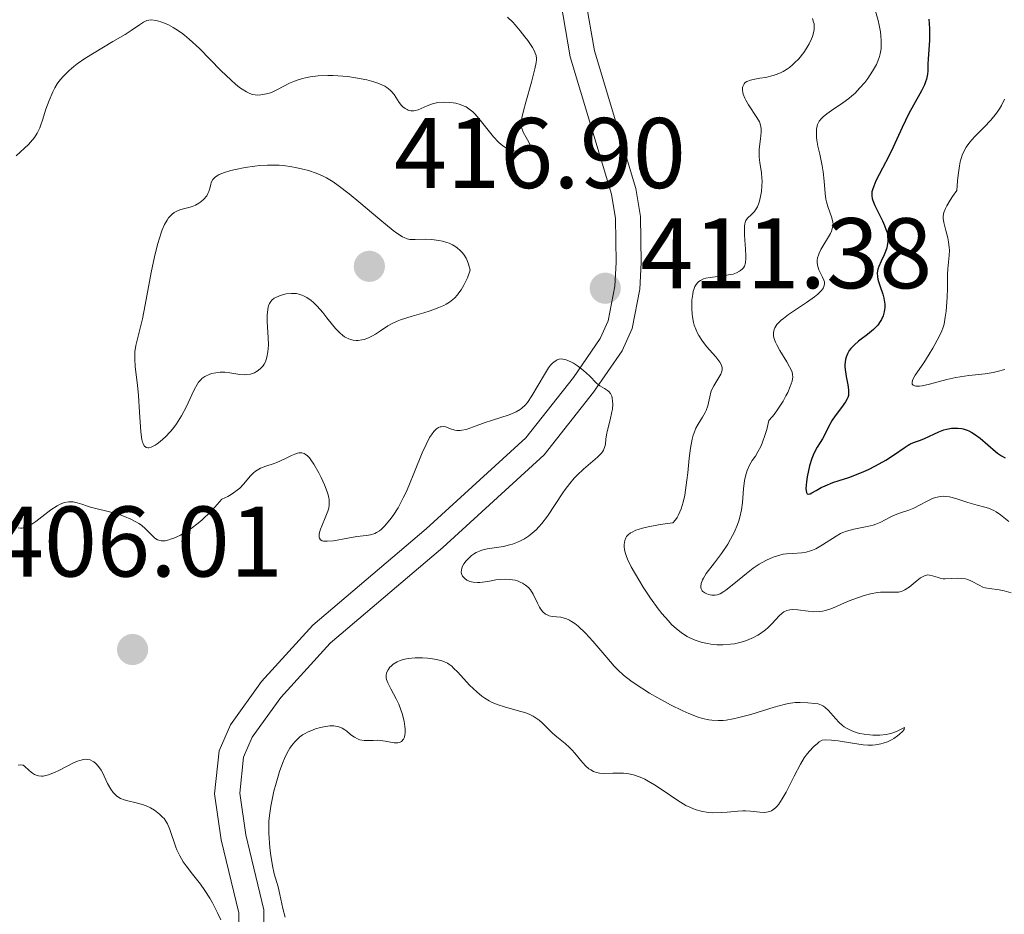
# Model space of a CAD drawing. Units: metres. Extents: x 628895 to 635858, y 4674098 to 4678852.
# Drawn here: x 629973 to 630072, y 4674547 to 4674637 of the extents above; entities that cross this region are included whole.
import ezdxf

# ---------------------------------------------------------------- set-up
doc = ezdxf.new("R2010")
doc.units = ezdxf.units.M
doc.header["$MEASUREMENT"] = 0
doc.linetypes.add('DGN Style 3', pattern=[117.85102, 84.1793, -33.67172])
for name, color, linetype, lineweight in [('Relieve y altimetría', 7, 'Continuous', 0), ('Textos de rotulación', 7, 'Continuous', 0), ('Viales y ferrocarril', 7, 'Continuous', 0)]:
    doc.layers.add(name, color=color, linetype=linetype, lineweight=lineweight)
doc.styles.add('Style-arial', font='arial.shx', dxfattribs={"bigfont": 'arialbig.shx'})

# ---------------------------------------------------------------- blocks, each defined once
blk = doc.blocks.new('5PATER')
at = {"layer": 'Relieve y altimetría', "linetype": 'Continuous', "lineweight": 0}
h = blk.add_hatch(color=250, dxfattribs=at)
edge = h.paths.add_edge_path()
edge.add_ellipse((0, 0), major_axis=(-1.096, -1.111), ratio=0.999422, start_angle=0, end_angle=360)
blk = doc.blocks.new('5PATER_1')
at = {"layer": 'Relieve y altimetría', "linetype": 'Continuous', "lineweight": 0}
h = blk.add_hatch(color=250, dxfattribs=at)
edge = h.paths.add_edge_path()
edge.add_ellipse((0, 0), major_axis=(-1.096, -1.111), ratio=0.999422, start_angle=0, end_angle=360)

msp = doc.modelspace()

# ---------------------------------------------------------------- linework, layer by layer
at = {"layer": 'Relieve y altimetría', "color": 36, "linetype": 'Continuous', "lineweight": 0, "flags": 128}
for points, elevation in [([(630058.77, 4674637.36), (630059.03, 4674636.42), (630059.15, 4674635.97), (630059.27, 4674635.3), (630059.31, 4674634.94), (630059.35, 4674634.4), (630059.34, 4674633.86), (630059.32, 4674633.6), (630059.23, 4674633.09), (630059.17, 4674632.85), (630059, 4674632.37), (630058.86, 4674632.04), (630058.48, 4674631.36), (630057.99, 4674630.63), (630057.7, 4674630.25), (630057.22, 4674629.69), (630056.69, 4674629.15), (630056.41, 4674628.89), (630056.12, 4674628.65), (630055.52, 4674628.2), (630054.37, 4674627.43), (630053.9, 4674627.1), (630053.53, 4674626.8), (630053.38, 4674626.65), (630053.16, 4674626.36), (630053.05, 4674626.17), (630052.99, 4674626.03), (630052.92, 4674625.75)], 420), ([(630017.29, 4674628.04), (630016.84, 4674628.16), (630016.59, 4674628.2), (630016.22, 4674628.25), (630015.64, 4674628.28), (630015.06, 4674628.23), (630014.78, 4674628.17), (630014.51, 4674628.1), (630014, 4674627.9), (630013.08, 4674627.52), (630012.8, 4674627.44), (630012.66, 4674627.42), (630012.47, 4674627.41), (630012.35, 4674627.42), (630012.11, 4674627.48), (630011.99, 4674627.53), (630011.78, 4674627.65), (630011.57, 4674627.82), (630011.44, 4674627.95), (630011.21, 4674628.25), (630010.68, 4674629.05), (630010.44, 4674629.33), (630010.29, 4674629.47), (630009.95, 4674629.73), (630009.75, 4674629.86), (630009.39, 4674630.04), (630008.97, 4674630.21), (630008.66, 4674630.32), (630007.98, 4674630.5), (630006.85, 4674630.72), (630006.08, 4674630.83), (630005.56, 4674630.88), (630004.57, 4674630.94), (630004.06, 4674630.95), (630003.12, 4674630.91), (630002.31, 4674630.81), (630001.83, 4674630.71), (630001.53, 4674630.64), (630001, 4674630.48), (630000.73, 4674630.38), (630000.24, 4674630.17), (629999.05, 4674629.54), (629998.57, 4674629.32), (629998.33, 4674629.22), (629997.96, 4674629.11), (629997.38, 4674629), (629997.02, 4674628.97), (629996.82, 4674628.99), (629996.5, 4674629.05), (629996.14, 4674629.19), (629995.95, 4674629.29), (629995.5, 4674629.56), (629995.26, 4674629.74), (629994.85, 4674630.07), (629994.4, 4674630.47), (629993.4, 4674631.44), (629991.24, 4674633.62), (629990.21, 4674634.57), (629989.74, 4674634.96), (629989.44, 4674635.19), (629988.9, 4674635.57), (629988.64, 4674635.73), (629988.17, 4674635.99), (629987.76, 4674636.17), (629987.5, 4674636.27), (629987.06, 4674636.4), (629986.85, 4674636.45), (629986.48, 4674636.49), (629986.18, 4674636.48), (629986, 4674636.43), (629985.66, 4674636.28), (629985.25, 4674636), (629984.43, 4674635.42), (629983.82, 4674635.03), (629982.61, 4674634.32), (629980.72, 4674633.21), (629979.8, 4674632.63), (629979.05, 4674632.11), (629978.7, 4674631.85), (629978.23, 4674631.44), (629977.79, 4674631.02), (629977.59, 4674630.8), (629977.21, 4674630.33), (629977.04, 4674630.09), (629976.81, 4674629.71), (629976.59, 4674629.3), (629976.23, 4674628.44), (629975.92, 4674627.57), (629975.58, 4674626.49), (629975.42, 4674626.01), (629975.3, 4674625.7), (629975.05, 4674625.18), (629974.79, 4674624.75), (629974.59, 4674624.5), (629974.16, 4674624.04), (629972.95, 4674622.91)], 410), ([(630022.02, 4674636.78), (630022.54, 4674636.27), (630022.79, 4674635.99), (630023.29, 4674635.4), (630023.76, 4674634.81), (630024.04, 4674634.42), (630024.5, 4674633.73), (630024.71, 4674633.36), (630024.79, 4674633.18), (630024.87, 4674632.92), (630024.9, 4674632.64), (630024.9, 4674632.49), (630024.88, 4674632.23), (630024.76, 4674631.59), (630024.41, 4674630.26), (630023.83, 4674628.27), (630023.6, 4674627.4), (630023.46, 4674626.72), (630023.42, 4674626.45), (630023.4, 4674626), (630023.43, 4674625.74), (630023.47, 4674625.59), (630023.59, 4674625.28), (630023.88, 4674624.73), (630024.14, 4674624.26), (630024.24, 4674624.05), (630024.32, 4674623.78), (630024.32, 4674623.67), (630024.23, 4674623.51), (630024.04, 4674623.41), (630023.87, 4674623.38), (630023.43, 4674623.35), (630022.9, 4674623.37), (630022.6, 4674623.42), (630022.29, 4674623.51), (630022.13, 4674623.57), (630021.8, 4674623.74), (630021.64, 4674623.84), (630021.38, 4674624.03), (630021.13, 4674624.26), (630020.61, 4674624.82), (630019.16, 4674626.65), (630018.75, 4674627.12), (630018.55, 4674627.31), (630018.16, 4674627.62), (630017.89, 4674627.79), (630017.7, 4674627.88), (630017.29, 4674628.04)], 410), ([(630052.48, 4674636.62), (630052.59, 4674636.28), (630052.63, 4674636.1), (630052.66, 4674635.72), (630052.65, 4674635.52), (630052.59, 4674635.19), (630052.49, 4674634.84), (630052.39, 4674634.6), (630052.15, 4674634.1), (630051.84, 4674633.59), (630051.61, 4674633.25), (630051.1, 4674632.61), (630050.69, 4674632.19), (630050.49, 4674632), (630050.18, 4674631.74), (630049.97, 4674631.59), (630049.56, 4674631.34), (630049.36, 4674631.24), (630048.96, 4674631.06), (630048.56, 4674630.93), (630047.79, 4674630.75), (630047.23, 4674630.66), (630046.56, 4674630.54), (630046.27, 4674630.47), (630045.91, 4674630.33), (630045.76, 4674630.24), (630045.65, 4674630.12), (630045.51, 4674629.84), (630045.49, 4674629.74), (630045.48, 4674629.5), (630045.52, 4674629.24), (630045.56, 4674629.06), (630045.71, 4674628.68), (630045.82, 4674628.46), (630046.08, 4674628), (630046.92, 4674626.74), (630047.17, 4674626.3), (630047.25, 4674626.1), (630047.32, 4674625.8), (630047.34, 4674625.64), (630047.34, 4674625.28), (630047.27, 4674624.61), (630047.16, 4674623.57), (630047.14, 4674623.04), (630047.16, 4674622.77), (630047.21, 4674622.25), (630047.37, 4674621.21), (630047.42, 4674620.68), (630047.44, 4674620.41), (630047.43, 4674619.87), (630047.38, 4674619.35), (630047.33, 4674619.01), (630047.19, 4674618.39), (630047.12, 4674618.19), (630046.97, 4674617.82), (630046.79, 4674617.51), (630046.67, 4674617.34), (630046.4, 4674617.04), (630046, 4674616.69), (630045.83, 4674616.45), (630045.74, 4674616.24), (630045.71, 4674616.11), (630045.68, 4674615.88), (630045.67, 4674615.61), (630045.68, 4674614.98), (630045.79, 4674613.57), (630045.82, 4674612.93), (630045.82, 4674612.67), (630045.77, 4674612.23), (630045.67, 4674611.9), (630045.57, 4674611.72), (630045.49, 4674611.62), (630045.3, 4674611.45), (630045.18, 4674611.37), (630044.89, 4674611.22), (630044.55, 4674611.1), (630044.3, 4674611.04), (630043.72, 4674610.94)], 415), ([(630071.67, 4674628.57), (630071.34, 4674627.94), (630071.15, 4674627.62), (630070.84, 4674627.16), (630070.28, 4674626.48), (630069.61, 4674625.78), (630068.65, 4674624.8), (630068.19, 4674624.28), (630067.83, 4674623.78), (630067.66, 4674623.49), (630067.43, 4674622.97), (630067.24, 4674622.31), (630067.15, 4674621.92), (630067.01, 4674620.97), (630066.95, 4674620.41), (630066.88, 4674619.44), (630066.45, 4674618.84), (630066.22, 4674618.49), (630065.88, 4674617.91), (630065.76, 4674617.66), (630065.6, 4674617.24), (630065.54, 4674616.88), (630065.54, 4674616.67), (630065.6, 4674616.25), (630065.79, 4674615.46), (630065.98, 4674614.7), (630066.06, 4674614.31), (630066.14, 4674613.75), (630066.15, 4674613.48), (630066.14, 4674612.96), (630065.98, 4674611.62), (630065.96, 4674611.04), (630065.97, 4674610.21)], 430), ([(630052.92, 4674625.75), (630052.89, 4674625.58), (630052.87, 4674625.2), (630052.88, 4674624.79), (630052.92, 4674624.49), (630053.02, 4674623.86), (630053.2, 4674623.07), (630053.45, 4674621.92), (630053.55, 4674621.31), (630053.64, 4674620.37), (630053.74, 4674619.15), (630053.82, 4674618.59), (630053.87, 4674618.33), (630054, 4674617.85), (630054.41, 4674616.7), (630054.51, 4674616.28), (630054.53, 4674616.08), (630054.49, 4674615.75), (630054.36, 4674615.37), (630054.26, 4674615.16), (630053.32, 4674613.55), (630053.14, 4674613.17), (630053.07, 4674612.98), (630052.99, 4674612.71), (630052.95, 4674612.45), (630052.95, 4674612.28), (630052.98, 4674611.97), (630053.11, 4674611.53), (630053.23, 4674611.26), (630053.48, 4674610.77), (630053.61, 4674610.47), (630053.66, 4674610.32), (630053.67, 4674610.1), (630053.62, 4674609.86), (630053.57, 4674609.73), (630053.38, 4674609.47), (630053.25, 4674609.32), (630053, 4674609.09), (630052.67, 4674608.83), (630051.87, 4674608.27), (630050.08, 4674607.06), (630049.57, 4674606.67), (630049.35, 4674606.49), (630049.07, 4674606.22), (630048.93, 4674606.05), (630048.71, 4674605.73), (630048.64, 4674605.57), (630048.57, 4674605.26), (630048.58, 4674604.95), (630048.62, 4674604.73), (630048.78, 4674604.29), (630048.91, 4674604.02), (630049.22, 4674603.45), (630049.9, 4674602.33), (630050.19, 4674601.84), (630050.37, 4674601.47), (630050.44, 4674601.3), (630050.49, 4674601.05), (630050.5, 4674600.78), (630050.49, 4674600.64), (630050.44, 4674600.41), (630050.26, 4674599.87), (630050, 4674599.27), (630049.83, 4674598.93), (630049.54, 4674598.41), (630049.03, 4674597.6), (630048.65, 4674597.07), (630048.45, 4674596.82), (630048.13, 4674596.47), (630047.91, 4674595.56), (630047.76, 4674595.05), (630047.46, 4674594.21), (630047.32, 4674593.87), (630047.03, 4674593.32), (630046.77, 4674592.9), (630046.45, 4674592.46), (630046.31, 4674592.25), (630046.17, 4674592), (630045.94, 4674591.47), (630045.78, 4674590.89), (630045.7, 4674590.48), (630045.58, 4674589.62), (630045.47, 4674588.26), (630045.38, 4674587.55), (630045.23, 4674586.82), (630045.13, 4674586.45), (630045, 4674586.08), (630044.68, 4674585.33), (630044.29, 4674584.6), (630044.01, 4674584.11), (630043.39, 4674583.19), (630042.69, 4674582.24), (630041.87, 4674581.17), (630041.58, 4674580.72), (630041.48, 4674580.53), (630041.35, 4674580.18), (630041.31, 4674579.89), (630041.33, 4674579.73), (630041.37, 4674579.63), (630041.47, 4674579.46), (630041.54, 4674579.38)], 420), ([(630017.99, 4674612.45), (630017.88, 4674612.67), (630017.64, 4674613.05), (630017.44, 4674613.3), (630017.3, 4674613.45), (630017, 4674613.71), (630016.84, 4674613.83), (630016.51, 4674614.02), (630016.18, 4674614.17), (630015.96, 4674614.25), (630015.51, 4674614.38), (630015.15, 4674614.46), (630014.46, 4674614.55), (630013.83, 4674614.57), (630012.79, 4674614.54), (630012.42, 4674614.54), (630012.25, 4674614.56), (630011.98, 4674614.62), (630011.69, 4674614.74), (630011.53, 4674614.82), (630010.96, 4674615.19), (630010.6, 4674615.45), (630009.26, 4674616.54), (630007.17, 4674618.31), (630006.2, 4674619.12), (630005.1, 4674619.96), (630004.62, 4674620.3), (630003.93, 4674620.71), (630003.59, 4674620.88), (630002.89, 4674621.18), (630002.13, 4674621.44), (630001.59, 4674621.58), (630000.84, 4674621.75), (630000.47, 4674621.82), (629999.63, 4674621.93), (629999.22, 4674621.97), (629998.81, 4674621.99), (629998.04, 4674621.98), (629997.28, 4674621.93), (629996.79, 4674621.88), (629995.81, 4674621.73), (629994.85, 4674621.54), (629994.39, 4674621.43), (629993.75, 4674621.25), (629993.23, 4674621.04), (629993.01, 4674620.92), (629992.84, 4674620.8), (629992.74, 4674620.71), (629992.59, 4674620.53), (629992.43, 4674620.24), (629992.37, 4674620.05), (629992.28, 4674619.68), (629992.17, 4674619.33), (629992.1, 4674619.16), (629991.97, 4674618.93), (629991.7, 4674618.59), (629991.38, 4674618.31), (629991.19, 4674618.17), (629990.87, 4674617.99), (629990.51, 4674617.84), (629990.32, 4674617.78), (629989.93, 4674617.69), (629989.39, 4674617.56), (629989.11, 4674617.46), (629988.84, 4674617.33), (629988.71, 4674617.24), (629988.51, 4674617.09), (629988.28, 4674616.85), (629988.17, 4674616.72), (629988.01, 4674616.48), (629987.77, 4674616.05), (629987.53, 4674615.52), (629987.42, 4674615.22), (629987.08, 4674614.15), (629986.91, 4674613.51), (629986.75, 4674612.81), (629986.43, 4674611.24), (629985.83, 4674608.01), (629985.55, 4674606.62), (629984.91, 4674603.97), (629984.81, 4674603.32), (629984.78, 4674602.98), (629984.78, 4674602.61), (629984.83, 4674601.82), (629985.05, 4674599.98), (629985.16, 4674598.95), (629985.27, 4674597.3), (629985.41, 4674595.32), (629985.51, 4674594.58), (629985.57, 4674594.3), (629985.62, 4674594.16), (629985.73, 4674593.93), (629985.93, 4674593.76), (629986.08, 4674593.73), (629986.19, 4674593.74), (629986.42, 4674593.81), (629986.81, 4674594), (629987.02, 4674594.13)], 415), ([(629987.02, 4674594.13), (629987.34, 4674594.36), (629987.86, 4674594.82), (629988.34, 4674595.34), (629988.58, 4674595.63), (629988.95, 4674596.12), (629989.46, 4674596.94), (629989.94, 4674597.85), (629990.49, 4674599.04), (629990.73, 4674599.54), (629991.01, 4674600.07), (629991.15, 4674600.28), (629991.38, 4674600.54), (629991.5, 4674600.66), (629991.77, 4674600.85), (629992.21, 4674601.07), (629992.46, 4674601.15), (629992.87, 4674601.24), (629993.32, 4674601.29), (629993.55, 4674601.29), (629993.79, 4674601.28), (629994.29, 4674601.22), (629995.27, 4674601.07), (629995.74, 4674601.04), (629995.95, 4674601.05), (629996.36, 4674601.11), (629996.74, 4674601.24), (629996.96, 4674601.36), (629997.11, 4674601.46), (629997.37, 4674601.68), (629997.6, 4674601.94), (629997.7, 4674602.09), (629997.83, 4674602.34), (629997.99, 4674602.79), (629998.09, 4674603.34), (629998.12, 4674603.66), (629998.13, 4674604), (629998.11, 4674604.76), (629998.02, 4674606.31), (629998.01, 4674607), (629998.03, 4674607.29), (629998.11, 4674607.78), (629998.15, 4674607.92), (629998.25, 4674608.16), (629998.38, 4674608.36), (629998.48, 4674608.48), (629998.72, 4674608.68), (629998.88, 4674608.77), (629999.25, 4674608.93), (629999.65, 4674609.05), (629999.92, 4674609.11), (630000.45, 4674609.16), (630000.94, 4674609.14), (630001.16, 4674609.1), (630001.49, 4674609), (630001.65, 4674608.93), (630001.97, 4674608.76), (630002.4, 4674608.44), (630002.63, 4674608.25), (630002.99, 4674607.9), (630003.56, 4674607.25), (630003.97, 4674606.73), (630004.55, 4674606.01), (630004.85, 4674605.66), (630005.29, 4674605.2), (630005.52, 4674605), (630005.74, 4674604.84), (630005.88, 4674604.75), (630006.17, 4674604.61), (630006.32, 4674604.55), (630006.61, 4674604.48), (630006.89, 4674604.46), (630007.09, 4674604.46), (630007.47, 4674604.52), (630007.69, 4674604.57), (630008.12, 4674604.73), (630008.54, 4674604.93), (630008.82, 4674605.09), (630009.33, 4674605.42), (630010.06, 4674605.92), (630010.49, 4674606.16), (630011.01, 4674606.4), (630011.33, 4674606.52), (630012.48, 4674606.88), (630013.67, 4674607.23), (630014.28, 4674607.42), (630015.16, 4674607.74), (630015.65, 4674607.97), (630015.89, 4674608.09), (630016.23, 4674608.3), (630016.55, 4674608.55), (630016.71, 4674608.7), (630017.02, 4674609.02), (630017.17, 4674609.21), (630017.38, 4674609.52), (630017.67, 4674610), (630017.8, 4674610.27), (630018.01, 4674610.72), (630018.3, 4674611.49), (630018.13, 4674612.1), (630017.99, 4674612.45)], 415), ([(630043.72, 4674610.94), (630042.26, 4674610.76), (630041.81, 4674610.67), (630041.6, 4674610.61), (630041.28, 4674610.46), (630041.14, 4674610.36), (630040.96, 4674610.19), (630040.8, 4674609.97), (630040.74, 4674609.84), (630040.62, 4674609.55), (630040.57, 4674609.38), (630040.51, 4674609.09), (630040.43, 4674608.5), (630040.41, 4674608.17), (630040.41, 4674607.64), (630040.45, 4674607.09), (630040.49, 4674606.81), (630040.6, 4674606.25), (630040.67, 4674605.98), (630040.82, 4674605.58), (630040.99, 4674605.19), (630041.12, 4674604.95), (630041.42, 4674604.48), (630041.9, 4674603.85), (630042.81, 4674602.82), (630043.22, 4674602.3), (630043.35, 4674602.07), (630043.43, 4674601.86), (630043.45, 4674601.76), (630043.46, 4674601.61), (630043.45, 4674601.5), (630043.4, 4674601.28), (630043.32, 4674601.11), (630043.11, 4674600.75), (630042.61, 4674599.93), (630042.4, 4674599.5), (630042.32, 4674599.28), (630042.21, 4674598.83), (630042.03, 4674597.92), (630041.87, 4674597.47), (630041.76, 4674597.25), (630041.48, 4674596.79), (630041.05, 4674596.1), (630040.84, 4674595.7), (630040.65, 4674595.24), (630040.57, 4674595), (630040.46, 4674594.59), (630040.29, 4674593.69), (630040.17, 4674592.69), (630040.02, 4674591.24), (630039.94, 4674590.49), (630039.8, 4674589.49), (630039.72, 4674589), (630039.56, 4674588.3), (630039.36, 4674587.64), (630039.24, 4674587.33), (630039.06, 4674586.96), (630038.96, 4674586.78), (630038.8, 4674586.54), (630038.52, 4674586.23), (630037.28, 4674586.06), (630036.59, 4674585.95), (630036.19, 4674585.87), (630035.5, 4674585.71), (630035.08, 4674585.58), (630034.84, 4674585.5), (630034.46, 4674585.32), (630034.3, 4674585.23), (630034.07, 4674585.05), (630033.9, 4674584.86), (630033.83, 4674584.73), (630033.73, 4674584.48), (630033.66, 4674584.09), (630033.66, 4674583.88), (630033.7, 4674583.54), (630033.79, 4674583.17), (630033.86, 4674582.96), (630034, 4674582.62), (630034.38, 4674581.84), (630035.13, 4674580.53), (630035.58, 4674579.81), (630036.3, 4674578.71), (630037.06, 4674577.66), (630037.44, 4674577.18), (630038.09, 4674576.43), (630038.4, 4674576.09), (630038.88, 4674575.65), (630039.36, 4674575.27), (630039.6, 4674575.1), (630039.97, 4674574.87), (630040.23, 4674574.74), (630040.75, 4674574.51), (630041.17, 4674574.37), (630041.45, 4674574.29), (630042.03, 4674574.17), (630042.33, 4674574.12), (630042.93, 4674574.06), (630043.52, 4674574.05), (630044.3, 4674574.11), (630044.68, 4674574.16), (630045.1, 4674574.25)], 415), ([(630065.97, 4674610.21), (630065.97, 4674609.69), (630065.93, 4674608.74), (630065.82, 4674607.39), (630065.74, 4674606.8), (630065.62, 4674606.1), (630065.5, 4674605.7), (630065.4, 4674605.44), (630065.12, 4674604.85), (630064.5, 4674603.7), (630064.13, 4674603.08), (630063.59, 4674602.22), (630062.74, 4674600.99), (630062.5, 4674600.56), (630062.42, 4674600.33), (630062.42, 4674600.22), (630062.44, 4674600.09), (630062.53, 4674599.98), (630062.8, 4674599.89), (630062.92, 4674599.88), (630063.16, 4674599.9), (630063.44, 4674599.94), (630064.15, 4674600.1), (630065.89, 4674600.56), (630066.8, 4674600.76), (630067.24, 4674600.84), (630068.1, 4674600.96), (630069.73, 4674601.14), (630070.52, 4674601.26), (630070.92, 4674601.35), (630071.7, 4674601.57)], 430), ([(630020.42, 4674596.48), (630022.17, 4674597.04), (630022.66, 4674597.22), (630022.89, 4674597.32), (630023.28, 4674597.55), (630023.46, 4674597.68), (630023.78, 4674597.99), (630024, 4674598.25), (630024.46, 4674598.94), (630025.7, 4674601.07), (630026.12, 4674601.71), (630026.32, 4674601.98), (630026.51, 4674602.19), (630026.63, 4674602.3), (630026.86, 4674602.47), (630026.97, 4674602.53), (630027.19, 4674602.6), (630027.41, 4674602.62), (630027.55, 4674602.6), (630027.86, 4674602.52), (630028.34, 4674602.32), (630028.6, 4674602.18), (630029, 4674601.94), (630029.6, 4674601.47), (630030.19, 4674600.92), (630030.92, 4674600.2), (630031.25, 4674599.92), (630031.69, 4674599.65), (630032.01, 4674599.47), (630032.15, 4674599.37), (630032.31, 4674599.17), (630032.43, 4674598.88), (630032.47, 4674598.73), (630032.51, 4674598.38), (630032.52, 4674598.08), (630032.49, 4674597.6), (630032.45, 4674597.34), (630032.28, 4674596.54), (630031.99, 4674595.49), (630031.89, 4674595.02), (630031.84, 4674594.59), (630031.79, 4674594.09), (630031.74, 4674593.86), (630031.61, 4674593.51), (630031.5, 4674593.34), (630031.36, 4674593.16), (630031.01, 4674592.79), (630029.59, 4674591.59), (630028.98, 4674591.01), (630028.68, 4674590.7), (630028.23, 4674590.18), (630027.78, 4674589.58), (630027.54, 4674589.25), (630026, 4674586.92), (630025.45, 4674586.18), (630025.16, 4674585.85), (630024.88, 4674585.55), (630024.68, 4674585.36), (630024.29, 4674585.04), (630024.1, 4674584.89), (630023.7, 4674584.64), (630023.3, 4674584.43), (630023.03, 4674584.31), (630022.5, 4674584.11), (630022.2, 4674584.03), (630021.6, 4674583.89), (630020, 4674583.63), (630019.45, 4674583.5), (630019.21, 4674583.42), (630018.88, 4674583.27), (630018.72, 4674583.18), (630018.43, 4674582.98), (630018.24, 4674582.81), (630017.89, 4674582.44), (630017.67, 4674582.13), (630017.5, 4674581.83), (630017.45, 4674581.69), (630017.41, 4674581.55), (630017.39, 4674581.29), (630017.44, 4674581.06), (630017.52, 4674580.92), (630017.58, 4674580.83), (630017.74, 4674580.67), (630017.94, 4674580.52), (630018.05, 4674580.46), (630018.25, 4674580.38), (630018.6, 4674580.3), (630019.01, 4674580.27), (630019.25, 4674580.28), (630020.04, 4674580.39), (630020.84, 4674580.53), (630021.24, 4674580.58), (630021.86, 4674580.61), (630022.26, 4674580.59), (630022.77, 4674580.5), (630023.01, 4674580.43), (630023.35, 4674580.29), (630023.52, 4674580.21), (630023.82, 4674580.02), (630023.95, 4674579.91), (630024.14, 4674579.74)], 410), ([(629987.43, 4674584.44), (629987.69, 4674584.43), (629987.84, 4674584.45), (629988.18, 4674584.53), (629988.37, 4674584.59), (629988.7, 4674584.71), (629989.37, 4674585.02), (629989.76, 4674585.24), (629990.41, 4674585.66), (629991.13, 4674586.21), (629991.51, 4674586.54), (629992.34, 4674587.33), (629992.78, 4674587.8), (629993.47, 4674588.59), (629994.08, 4674588.88), (629994.43, 4674589.08), (629994.64, 4674589.22), (629995.02, 4674589.5), (629995.27, 4674589.71), (629995.69, 4674590.13), (629996.33, 4674590.89), (629996.62, 4674591.2), (629996.86, 4674591.4), (629997.02, 4674591.51), (629997.35, 4674591.69), (629997.88, 4674591.9), (629998.62, 4674592.14), (629998.98, 4674592.27), (629999.79, 4674592.65), (630000.45, 4674592.98), (630000.76, 4674593.11), (630001.05, 4674593.2), (630001.18, 4674593.22), (630001.37, 4674593.24), (630001.48, 4674593.23), (630001.71, 4674593.16), (630001.82, 4674593.1), (630002.03, 4674592.94), (630002.23, 4674592.72), (630002.38, 4674592.54), (630002.67, 4674592.1), (630003.16, 4674591.25), (630003.41, 4674590.78), (630003.75, 4674590.05), (630004.02, 4674589.34), (630004.11, 4674589.02), (630004.18, 4674588.73), (630004.2, 4674588.54), (630004.22, 4674588.2), (630004.21, 4674588.03), (630004.16, 4674587.72), (630004.08, 4674587.41), (630003.82, 4674586.75), (630003.49, 4674586), (630003.35, 4674585.62), (630003.25, 4674585.26), (630003.22, 4674585.1), (630003.22, 4674584.81), (630003.25, 4674584.69), (630003.35, 4674584.54), (630003.51, 4674584.45), (630003.65, 4674584.41), (630004, 4674584.39), (630004.64, 4674584.45), (630006.06, 4674584.72), (630006.98, 4674584.86), (630007.94, 4674584.98), (630008.32, 4674585.04), (630008.75, 4674585.17), (630008.94, 4674585.26), (630009.24, 4674585.45), (630009.39, 4674585.58), (630009.73, 4674585.91), (630010.27, 4674586.54), (630010.58, 4674586.96), (630011.08, 4674587.74), (630011.61, 4674588.73), (630011.88, 4674589.31), (630012.17, 4674589.95), (630012.74, 4674591.35), (630013.5, 4674593.22), (630013.88, 4674594.05), (630014.24, 4674594.75), (630014.41, 4674595.03), (630014.66, 4674595.37), (630014.83, 4674595.54), (630014.93, 4674595.62), (630015.14, 4674595.76), (630015.29, 4674595.82), (630015.39, 4674595.84), (630015.58, 4674595.86), (630015.85, 4674595.82), (630016.33, 4674595.64), (630016.76, 4674595.51), (630016.97, 4674595.47), (630017.29, 4674595.47), (630017.47, 4674595.49), (630017.88, 4674595.58), (630018.62, 4674595.82), (630019.8, 4674596.26), (630020.42, 4674596.48)], 410), ([(629973.13, 4674585.75), (629973.39, 4674585.72), (629973.53, 4674585.72), (629973.73, 4674585.76), (629973.88, 4674585.8), (629974.17, 4674585.92), (629974.41, 4674586.05), (629974.9, 4674586.37), (629976.42, 4674587.54), (629977.04, 4674587.94), (629977.33, 4674588.09), (629977.76, 4674588.26), (629978.19, 4674588.34), (629978.4, 4674588.35), (629978.62, 4674588.33), (629979.05, 4674588.25), (629979.49, 4674588.12), (629980.08, 4674587.92), (629980.38, 4674587.82), (629981.04, 4674587.65), (629981.99, 4674587.42), (629982.54, 4674587.28), (629983.34, 4674587.03), (629983.76, 4674586.87), (629984.38, 4674586.62), (629984.95, 4674586.32), (629985.21, 4674586.16), (629985.45, 4674585.99), (629985.86, 4674585.64), (629986.51, 4674584.98), (629986.8, 4674584.72), (629987.05, 4674584.55), (629987.19, 4674584.49), (629987.43, 4674584.44)], 410), ([(630041.54, 4674579.38), (630041.73, 4674579.24), (630041.94, 4674579.13), (630042.1, 4674579.08), (630042.42, 4674579.01), (630042.76, 4674579.01), (630042.94, 4674579.04), (630043.24, 4674579.16), (630043.62, 4674579.37), (630043.83, 4674579.52), (630044.61, 4674580.15), (630045.87, 4674581.19), (630046.54, 4674581.7), (630047.14, 4674582.1), (630047.44, 4674582.28), (630047.88, 4674582.52), (630048.55, 4674582.82), (630049.21, 4674583.02), (630049.54, 4674583.1), (630049.87, 4674583.14), (630050.53, 4674583.19), (630051.4, 4674583.25), (630051.84, 4674583.32), (630052.27, 4674583.43), (630052.49, 4674583.5), (630052.82, 4674583.65), (630053.48, 4674584.03), (630054.83, 4674584.91), (630055.29, 4674585.16), (630055.52, 4674585.28), (630055.87, 4674585.42), (630056.59, 4674585.62), (630057.95, 4674585.88), (630058.55, 4674586.01), (630058.82, 4674586.09), (630059.31, 4674586.3), (630060.16, 4674586.76), (630060.56, 4674586.96), (630061.18, 4674587.19), (630062.1, 4674587.5), (630062.61, 4674587.72), (630063.15, 4674588), (630063.93, 4674588.42), (630064.33, 4674588.61), (630064.74, 4674588.76), (630064.94, 4674588.81), (630065.25, 4674588.87), (630065.56, 4674588.89), (630065.76, 4674588.88), (630066.17, 4674588.82), (630066.78, 4674588.67), (630067.59, 4674588.39), (630068, 4674588.26), (630068.91, 4674588.02), (630069.69, 4674587.82), (630070.06, 4674587.7), (630070.58, 4674587.48), (630070.82, 4674587.34), (630071.26, 4674587.03), (630072.09, 4674586.37)], 420), ([(630045.1, 4674574.25), (630045.37, 4674574.32), (630045.88, 4674574.48), (630046.59, 4674574.79), (630047.03, 4674575.02), (630047.3, 4674575.19), (630047.79, 4674575.54), (630048.03, 4674575.75), (630048.46, 4674576.17), (630049.15, 4674576.93), (630049.45, 4674577.22), (630049.6, 4674577.33), (630049.9, 4674577.48), (630050.23, 4674577.56), (630050.47, 4674577.57), (630051.01, 4674577.54), (630052.04, 4674577.41), (630052.61, 4674577.36), (630053.19, 4674577.37), (630053.47, 4674577.41), (630053.76, 4674577.47), (630054.32, 4674577.65), (630054.89, 4674577.88), (630055.69, 4674578.25), (630056.13, 4674578.44), (630057.07, 4674578.79), (630057.55, 4674578.94), (630058.28, 4674579.14), (630058.97, 4674579.27), (630059.28, 4674579.3), (630059.58, 4674579.32), (630060.13, 4674579.32), (630060.76, 4674579.3), (630061.06, 4674579.32), (630061.35, 4674579.38), (630061.49, 4674579.43), (630061.7, 4674579.53), (630062.13, 4674579.81), (630062.93, 4674580.48), (630063.28, 4674580.75), (630063.45, 4674580.85), (630063.74, 4674580.98), (630064, 4674581.03), (630064.16, 4674581.02), (630064.47, 4674580.95), (630064.7, 4674580.87), (630065.03, 4674580.76), (630065.22, 4674580.7), (630065.54, 4674580.65), (630065.72, 4674580.64), (630066.37, 4674580.67), (630067, 4674580.7), (630067.32, 4674580.69), (630067.77, 4674580.64), (630067.98, 4674580.58), (630068.37, 4674580.41), (630069.11, 4674580), (630069.5, 4674579.82), (630069.72, 4674579.76), (630070.17, 4674579.67), (630071.13, 4674579.54), (630071.62, 4674579.45), (630072.32, 4674579.23)], 415), ([(630024.14, 4674579.74), (630024.31, 4674579.54), (630024.58, 4674579.11), (630025, 4674578.21), (630025.2, 4674577.81), (630025.3, 4674577.63), (630025.55, 4674577.34), (630025.82, 4674577.12), (630026.03, 4674577.02), (630026.17, 4674576.96), (630026.49, 4674576.89), (630027.33, 4674576.8), (630027.66, 4674576.72), (630027.84, 4674576.67), (630028.22, 4674576.5), (630028.42, 4674576.39), (630028.74, 4674576.18), (630029.08, 4674575.9), (630029.8, 4674575.21), (630030.54, 4674574.4), (630031.92, 4674572.78), (630032.66, 4674571.92), (630033.02, 4674571.54), (630033.61, 4674571.01), (630034.34, 4674570.45), (630034.77, 4674570.14), (630036.2, 4674569.23), (630037.02, 4674568.76), (630038.29, 4674568.06), (630039.53, 4674567.44), (630040.11, 4674567.18), (630041.06, 4674566.83), (630041.5, 4674566.7), (630042.13, 4674566.56), (630042.44, 4674566.52), (630043.06, 4674566.48), (630043.54, 4674566.5), (630043.87, 4674566.53), (630044.57, 4674566.65), (630045.13, 4674566.77), (630046.31, 4674567.09), (630048.66, 4674567.81), (630049.65, 4674568.09), (630050.06, 4674568.18), (630050.74, 4674568.28), (630051.26, 4674568.3), (630052.02, 4674568.24), (630052.71, 4674568.2), (630053.05, 4674568.14), (630053.39, 4674568.01), (630053.56, 4674567.92), (630053.73, 4674567.79), (630054.06, 4674567.47), (630054.76, 4674566.68), (630055.13, 4674566.3), (630055.47, 4674565.99), (630055.65, 4674565.86), (630055.94, 4674565.68), (630056.4, 4674565.44), (630056.93, 4674565.26), (630057.22, 4674565.19), (630057.63, 4674565.11), (630058.22, 4674565.04), (630058.52, 4674565.02), (630059.2, 4674565.03), (630059.84, 4674565.09), (630060.14, 4674565.14), (630060.41, 4674565.22), (630060.88, 4674565.39), (630061.52, 4674565.72), (630061.67, 4674565.79), (630061.64, 4674565.6), (630061.46, 4674565.38), (630061.16, 4674565.11), (630060.98, 4674564.96), (630060.59, 4674564.68), (630060.36, 4674564.55), (630059.97, 4674564.37), (630059.53, 4674564.21), (630059.29, 4674564.15), (630058.76, 4674564.05), (630058.48, 4674564.03), (630058.02, 4674564.02), (630057.53, 4674564.06), (630056.48, 4674564.21), (630055.05, 4674564.45), (630054.37, 4674564.53), (630053.74, 4674564.55), (630053.45, 4674564.53), (630053.16, 4674564.34), (630052.97, 4674564.2), (630052.62, 4674563.9), (630052.14, 4674563.4), (630051.85, 4674563.02), (630051.65, 4674562.74), (630051.28, 4674562.13), (630050.65, 4674560.94), (630049.84, 4674559.34), (630049.46, 4674558.66), (630049.11, 4674558.14), (630048.94, 4674557.93)], 410), ([(630048.94, 4674557.93), (630048.83, 4674557.81), (630048.6, 4674557.62), (630048.37, 4674557.47), (630048.21, 4674557.41), (630047.87, 4674557.33), (630047.66, 4674557.31), (630047.23, 4674557.33), (630046.27, 4674557.44), (630045.78, 4674557.47), (630045.53, 4674557.47), (630045.03, 4674557.44), (630043.97, 4674557.33), (630043.38, 4674557.28), (630042.53, 4674557.27), (630042.07, 4674557.31), (630041.35, 4674557.43), (630040.85, 4674557.57), (630040.6, 4674557.65), (630040.21, 4674557.82), (630039.82, 4674558.01), (630039.03, 4674558.48), (630037.45, 4674559.55), (630036.7, 4674560.06), (630036.05, 4674560.44), (630035.74, 4674560.61), (630035.28, 4674560.82), (630034.6, 4674561.06), (630034.15, 4674561.16), (630033.93, 4674561.2), (630033.59, 4674561.23), (630033.24, 4674561.24), (630032.55, 4674561.21), (630031.65, 4674561.18), (630031.22, 4674561.22), (630030.81, 4674561.32), (630030.61, 4674561.39), (630030.33, 4674561.55), (630030.15, 4674561.67), (630029.81, 4674561.97), (630029.33, 4674562.5), (630028.73, 4674563.23), (630028.44, 4674563.57), (630028.22, 4674563.79), (630027.78, 4674564.18), (630026.93, 4674564.85), (630026.51, 4674565.22), (630026.1, 4674565.63), (630025.51, 4674566.23), (630025.17, 4674566.53), (630024.79, 4674566.8), (630024.58, 4674566.93), (630024.23, 4674567.1), (630023.84, 4674567.25), (630022.98, 4674567.5), (630021.73, 4674567.84), (630021.09, 4674568.05), (630020.47, 4674568.3), (630020.17, 4674568.46), (630019.74, 4674568.72), (630019.46, 4674568.92), (630018.94, 4674569.34), (630018.22, 4674570.03), (630017.05, 4674571.31), (630016.63, 4674571.73), (630016.44, 4674571.9), (630016.15, 4674572.12), (630016.01, 4674572.21), (630015.71, 4674572.36), (630015.47, 4674572.45), (630014.92, 4674572.59), (630014.34, 4674572.68), (630014.03, 4674572.71), (630013.54, 4674572.74), (630012.79, 4674572.74), (630012.09, 4674572.67), (630011.77, 4674572.62), (630011.48, 4674572.54), (630011.3, 4674572.48), (630010.99, 4674572.34), (630010.6, 4674572.1), (630010.39, 4674571.92), (630010.28, 4674571.8), (630010.1, 4674571.56), (630009.97, 4674571.32), (630009.93, 4674571.21), (630009.89, 4674571.03), (630009.9, 4674570.75), (630009.93, 4674570.6), (630010.05, 4674570.26), (630010.36, 4674569.64), (630010.89, 4674568.65), (630011.15, 4674568.11), (630011.37, 4674567.55), (630011.5, 4674567.17), (630011.69, 4674566.43), (630011.77, 4674565.9), (630011.79, 4674565.66), (630011.79, 4674565.26), (630011.77, 4674565.07), (630011.72, 4674564.83)], 410), ([(630011.72, 4674564.83), (630011.63, 4674564.62), (630011.44, 4674564.39), (630011.22, 4674564.28), (630011.07, 4674564.26), (630010.7, 4674564.27), (630009.81, 4674564.43), (630009.32, 4674564.5), (630009.08, 4674564.51), (630008.61, 4674564.5), (630007.99, 4674564.48), (630007.7, 4674564.49), (630007.28, 4674564.56), (630007.09, 4674564.63), (630006.72, 4674564.83), (630006.38, 4674565.07), (630005.96, 4674565.41), (630005.76, 4674565.56), (630005.5, 4674565.72), (630005.37, 4674565.79), (630005.17, 4674565.86), (630004.84, 4674565.93), (630004.67, 4674565.95), (630004.28, 4674565.94), (630003.67, 4674565.86), (630003.35, 4674565.79), (630002.85, 4674565.65), (630002.36, 4674565.47), (630002.12, 4674565.36), (630001.73, 4674565.15), (630001.55, 4674565.04), (630001.29, 4674564.85), (630000.93, 4674564.53), (630000.76, 4674564.35), (630000.44, 4674563.95), (630000.29, 4674563.73), (630000.01, 4674563.24), (629999.74, 4674562.68), (629999.57, 4674562.28), (629999.24, 4674561.38), (629998.9, 4674560.23), (629998.69, 4674559.43), (629998.37, 4674557.94), (629998.23, 4674557.01), (629998.18, 4674556.44), (629998.17, 4674556.06), (629998.18, 4674555.22), (629998.29, 4674553.75), (629998.37, 4674552.99), (629998.53, 4674551.96), (629998.72, 4674551.17), (629998.98, 4674550.31), (629999.11, 4674549.87), (629999.28, 4674549.09), (629999.58, 4674547.71), (629999.8, 4674546.82)], 410), ([(629988.05, 4674556.17), (629987.89, 4674556.43), (629987.71, 4674556.68), (629987.57, 4674556.83), (629987.27, 4674557.13), (629987.1, 4674557.27), (629986.75, 4674557.53), (629986.37, 4674557.76), (629986.1, 4674557.89), (629985.56, 4674558.1), (629984.93, 4674558.27), (629984.11, 4674558.45), (629983.73, 4674558.56), (629983.37, 4674558.7), (629983.2, 4674558.79), (629982.97, 4674558.95), (629982.76, 4674559.15), (629982.62, 4674559.3), (629982.39, 4674559.63), (629982.08, 4674560.19), (629981.72, 4674560.94), (629981.55, 4674561.29), (629981.42, 4674561.52), (629981.16, 4674561.9), (629980.89, 4674562.2), (629980.71, 4674562.35), (629980.58, 4674562.43), (629980.32, 4674562.54), (629980.05, 4674562.6), (629979.91, 4674562.61), (629979.68, 4674562.59), (629979.3, 4674562.5), (629979.08, 4674562.42), (629978.6, 4674562.21), (629978.03, 4674561.91), (629977.2, 4674561.48), (629976.78, 4674561.28), (629976.18, 4674561.05), (629975.9, 4674560.98), (629975.64, 4674560.94), (629975.48, 4674560.93), (629975.18, 4674560.96), (629975.04, 4674560.99), (629974.79, 4674561.09), (629974.57, 4674561.21), (629974.44, 4674561.31), (629974.2, 4674561.51), (629973.78, 4674561.93), (629973.64, 4674562.02), (629973.39, 4674562.07), (629973.14, 4674562.02)], 410), ([(629993.38, 4674546.57), (629993.09, 4674547.2), (629992.55, 4674548.28), (629992.29, 4674548.74), (629991.8, 4674549.51), (629991.35, 4674550.14), (629990.56, 4674551.12), (629989.91, 4674551.97), (629989.63, 4674552.38), (629989.28, 4674552.97), (629989, 4674553.55), (629988.88, 4674553.84), (629988.3, 4674555.61), (629988.05, 4674556.17)], 410)]:
    msp.add_lwpolyline(points, dxfattribs=dict(at, elevation=elevation))
at = {"layer": 'Relieve y altimetría', "color": 36, "linetype": 'Continuous', "lineweight": 30, "elevation": 425, "flags": 128}
for points in [[(630064.09, 4674636.55), (630064.16, 4674635.63), (630064.18, 4674635.21), (630064.17, 4674634.44), (630064.03, 4674632.6), (630064.01, 4674632.08)], [(630064.01, 4674632.08), (630063.99, 4674631.41), (630063.96, 4674631.08), (630063.85, 4674630.56), (630063.76, 4674630.29), (630063.65, 4674630), (630063.36, 4674629.39), (630062.56, 4674627.97), (630062.11, 4674627.14), (630061.43, 4674625.74), (630060.53, 4674623.79), (630060.1, 4674622.88), (630059.48, 4674621.68), (630058.82, 4674620.4), (630058.59, 4674619.89), (630058.46, 4674619.5), (630058.42, 4674619.32), (630058.4, 4674619.06), (630058.4, 4674618.93), (630058.44, 4674618.66), (630058.51, 4674618.44), (630058.71, 4674617.94), (630059.01, 4674617.35), (630059.47, 4674616.43), (630059.68, 4674615.95), (630059.85, 4674615.47), (630059.92, 4674615.24), (630059.99, 4674614.89), (630060.01, 4674614.55), (630060.01, 4674614.34), (630059.95, 4674613.93), (630059.9, 4674613.73), (630059.78, 4674613.35), (630059.64, 4674613.01), (630059.33, 4674612.38), (630059.09, 4674611.85), (630059.01, 4674611.6), (630058.94, 4674611.22), (630058.96, 4674610.82), (630059, 4674610.6), (630059.06, 4674610.36), (630059.23, 4674609.84), (630059.49, 4674609.09), (630059.6, 4674608.69), (630059.67, 4674608.3), (630059.7, 4674608.1), (630059.7, 4674607.75), (630059.68, 4674607.57), (630059.64, 4674607.31), (630059.53, 4674606.93), (630059.36, 4674606.55), (630059.25, 4674606.37), (630058.99, 4674606), (630058.84, 4674605.83), (630058.58, 4674605.56), (630057.97, 4674605.06), (630057.08, 4674604.38), (630056.66, 4674604.03), (630056.3, 4674603.65), (630056.14, 4674603.45), (630055.96, 4674603.13), (630055.83, 4674602.79), (630055.77, 4674602.55), (630055.72, 4674602.07), (630055.72, 4674601.82), (630055.76, 4674601.33), (630055.83, 4674600.86), (630056, 4674600.02), (630056.07, 4674599.53), (630056.08, 4674599.33), (630056.06, 4674598.97), (630056, 4674598.76), (630055.94, 4674598.62), (630055.78, 4674598.33), (630055.38, 4674597.77), (630054.74, 4674596.93), (630054.44, 4674596.49), (630054.08, 4674595.83), (630053.68, 4674595), (630053.48, 4674594.62), (630053.26, 4674594.28), (630052.94, 4674593.79), (630052.78, 4674593.51), (630052.54, 4674592.99), (630052.42, 4674592.68), (630052.19, 4674591.94), (630051.96, 4674590.85), (630051.87, 4674590.34), (630051.82, 4674589.68), (630051.83, 4674589.44), (630051.87, 4674589.27), (630051.93, 4674589.15), (630052.08, 4674589.1), (630052.23, 4674589.13), (630052.41, 4674589.22), (630052.84, 4674589.48), (630053.36, 4674589.77), (630053.73, 4674589.95), (630054.52, 4674590.26), (630055.15, 4674590.46), (630056.12, 4674590.78)], [(630056.12, 4674590.78), (630056.7, 4674591), (630057.59, 4674591.37), (630058.06, 4674591.58), (630058.78, 4674591.93), (630059.8, 4674592.5), (630060.67, 4674593.07), (630061.63, 4674593.74), (630062.03, 4674594), (630062.21, 4674594.1), (630062.56, 4674594.26), (630063.26, 4674594.51), (630063.65, 4674594.66), (630065.08, 4674595.32), (630065.61, 4674595.52), (630065.88, 4674595.6), (630066.37, 4674595.69), (630066.61, 4674595.71), (630066.98, 4674595.7), (630067.35, 4674595.66), (630067.54, 4674595.62), (630067.91, 4674595.5), (630068.09, 4674595.42), (630068.38, 4674595.28), (630068.66, 4674595.11), (630069.22, 4674594.69), (630070.75, 4674593.37), (630070.97, 4674593.2), (630071.37, 4674592.93), (630071.72, 4674592.74)]]:
    msp.add_lwpolyline(points, dxfattribs=at)
at = {"layer": 'Viales y ferrocarril', "color": 250, "linetype": 'DGN Style 3', "lineweight": 0}
msp.add_polyline3d([(630029.82, 4674638.56, 410.66), (630030.71, 4674633.39, 410.19), (630034.83, 4674619.63, 410.8), (630035.29, 4674616.86, 411.18), (630035.36, 4674612.22, 411.42), (630035.23, 4674609.6, 411.54), (630034.47, 4674605.67, 411.42), (630033.48, 4674603.43, 410.88), (630030.62, 4674599.28, 409.91), (630025.67, 4674593.04, 409.05), (630015.56, 4674583.76, 407.89), (630004.3, 4674574.21, 407.15), (629999.39, 4674568.79, 407.88), (629996.52, 4674564.82, 408.03), (629995.65, 4674562.81, 408.15), (629995.27, 4674559.22, 408.59), (629995.89, 4674555.05, 409.27), (629997.67, 4674547.56, 409.39), (629997.65, 4674544.85, 409.13), (629997.1, 4674540.26, 409.06), (629995.88, 4674536.3, 408.33), (629992.78, 4674528.82, 407.31), (629989.87, 4674521.34, 405.17)], dxfattribs=at)
at = {"layer": 'Viales y ferrocarril', "color": 250, "linetype": 'Continuous', "lineweight": 0}
msp.add_polyline3d([(630027.34, 4674638.28, 410.44), (630028.27, 4674632.81, 410.15), (630032.39, 4674619.07, 410.62), (630032.79, 4674616.64, 410.82), (630032.86, 4674612.26, 411.23), (630032.75, 4674609.9, 411.24), (630032.07, 4674606.43, 411.11), (630031.28, 4674604.65, 410.91), (630028.6, 4674600.76, 409.72), (630023.83, 4674594.74, 408.7), (630013.9, 4674585.64, 408.42), (630002.56, 4674576.01, 406.68), (629997.45, 4674570.37, 407.03), (629994.34, 4674566.06, 407.49), (629993.21, 4674563.45, 407.86), (629992.75, 4674559.16, 408.28), (629993.43, 4674554.57, 409.13), (629995.17, 4674547.28, 409.13), (629995.15, 4674545.01, 409.34)], dxfattribs=at)

# ---------------------------------------------------------------- block references
at = {"layer": 'Relieve y altimetría', "color": 250, "linetype": 'Continuous', "lineweight": 0}
for name, p in [('5PATER', (630008.22, 4674611.87, 416.9)), ('5PATER_1', (630031.78, 4674609.68, 411.38)), ('5PATER_1', (629984.57, 4674573.58, 406.01))]:
    msp.add_blockref(name, p, dxfattribs=at)

# ---------------------------------------------------------------- texts
at = {"layer": 'Textos de rotulación', "color": 250, "linetype": 'Continuous', "lineweight": 0, "style": 'Style-arial'}
for s, p in [('416.90', (630010.68, 4674619.69, 416.9)), ('411.38', (630035.28, 4674609.68, 411.38)), ('406.01', (629970.42, 4674580.87, 406.01))]:
    msp.add_text(s, height=7, dxfattribs=at).set_placement(p)

doc.saveas('drawing.dxf')
